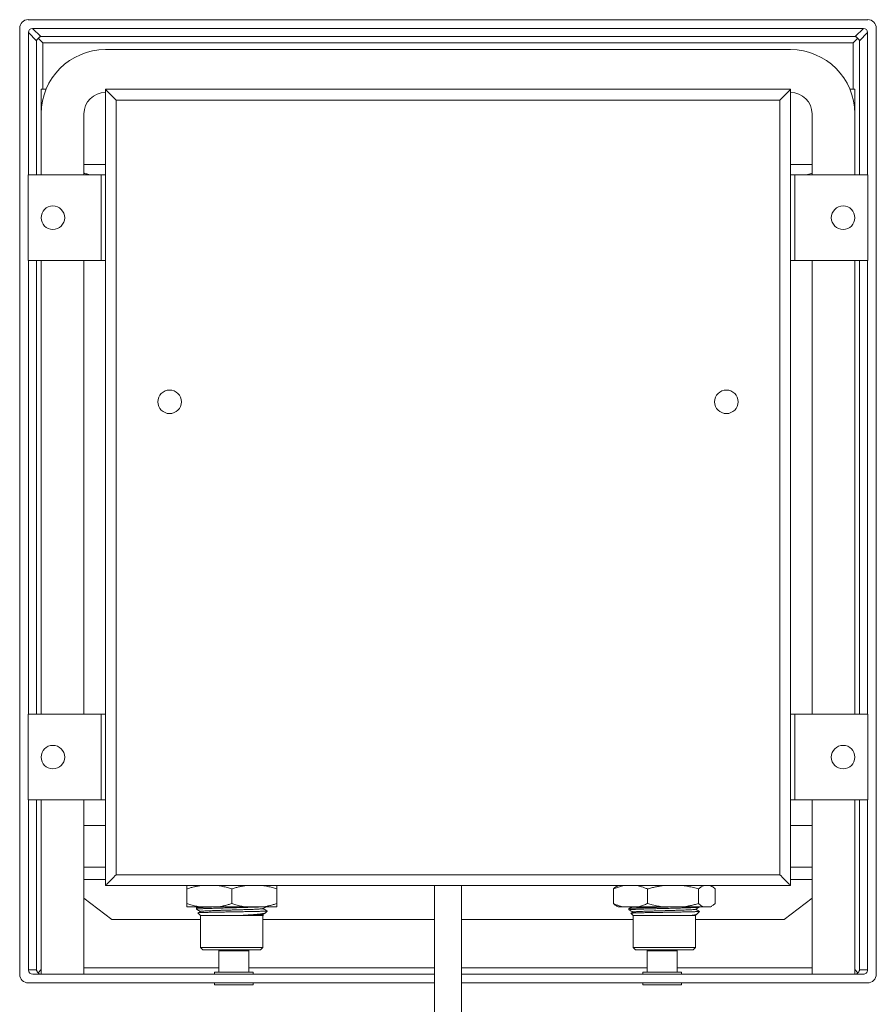
# Model space of a CAD drawing. Units: millimetres. Extents: x -408 to 875, y -675 to 869.
# Drawn here: x 675 to 875, y 24 to 254 of the extents above; entities that cross this region are included whole.
import ezdxf

# ---------------------------------------------------------------- set-up
doc = ezdxf.new("R2010")
doc.units = ezdxf.units.MM

msp = doc.modelspace()

# ---------------------------------------------------------------- linework, layer by layer
at = {"color": 7, "linetype": 'Continuous', "lineweight": 18}
for p, q in [((873.31, 254.07), (677.25, 254.07)), ((675.28, 252.1), (675.28, 31.07)), ((677.31, 251.05), (677.31, 217.8)), ((679.21, 249.15), (677.31, 251.05)), ((872.27, 252.04), (678.3, 252.04)), ((678.3, 252.04), (680.19, 250.14)), ((870.37, 250.14), (872.27, 252.04)), ((873.25, 251.05), (871.35, 249.15)), ((873.25, 251.05), (873.25, 217.8)), ((875.28, 252.1), (875.28, 31.07)), ((679.21, 249.15), (679.21, 217.8)), ((870.37, 250.14), (680.19, 250.14)), ((869.88, 248.66), (680.69, 248.66)), ((680.69, 248.66), (680.69, 237.8)), ((869.88, 248.66), (869.88, 237.8)), ((871.35, 249.15), (871.35, 217.8)), ((695.28, 247.07), (855.28, 247.07)), ((680.28, 232.07), (680.28, 237.8)), ((680.28, 237.8), (681.42, 237.8)), ((695.28, 51.8), (695.28, 237.8)), ((695.28, 237.8), (855.28, 237.8)), ((855.28, 51.8), (855.28, 237.8)), ((869.14, 237.8), (870.28, 237.8)), ((870.28, 237.8), (870.28, 232.07)), ((697.78, 54.3), (697.78, 235.3)), ((697.78, 235.3), (852.78, 235.3)), ((852.78, 54.3), (852.78, 235.3)), ((680.28, 217.8), (680.28, 232.07)), ((690.28, 232.07), (690.28, 217.8)), ((860.28, 217.8), (860.28, 232.07)), ((870.28, 232.07), (870.28, 217.8)), ((690.28, 220.24), (695.28, 220.24)), ((855.28, 220.24), (860.28, 220.24)), ((677.28, 197.8), (677.28, 217.8)), ((677.28, 217.8), (694.28, 217.8)), ((694.28, 197.8), (694.28, 217.8)), ((694.28, 217.8), (695.28, 217.8)), ((856.28, 217.8), (855.28, 217.8)), ((856.28, 197.8), (856.28, 217.8)), ((873.28, 217.8), (856.28, 217.8)), ((873.28, 197.8), (873.28, 217.8)), ((677.28, 197.8), (694.28, 197.8)), ((677.31, 197.8), (677.31, 91.8)), ((679.21, 197.8), (679.21, 91.8)), ((680.28, 91.8), (680.28, 197.8)), ((690.28, 197.8), (690.28, 91.8)), ((694.28, 197.8), (695.28, 197.8)), ((856.28, 197.8), (855.28, 197.8)), ((873.28, 197.8), (856.28, 197.8)), ((860.28, 91.8), (860.28, 197.8)), ((870.28, 197.8), (870.28, 91.8)), ((871.35, 197.8), (871.35, 91.8)), ((873.25, 197.8), (873.25, 91.8)), ((677.28, 91.8), (677.28, 71.8)), ((677.28, 91.8), (694.28, 91.8)), ((694.28, 91.8), (694.28, 71.8)), ((694.28, 91.8), (695.28, 91.8)), ((856.28, 91.8), (855.28, 91.8)), ((856.28, 91.8), (856.28, 71.8)), ((873.28, 91.8), (856.28, 91.8)), ((873.28, 91.8), (873.28, 71.8)), ((677.28, 71.8), (694.28, 71.8)), ((677.31, 71.8), (677.31, 32.07)), ((679.21, 71.8), (679.21, 32.07)), ((680.28, 31.07), (680.28, 71.8)), ((690.28, 71.8), (690.28, 31.07)), ((694.28, 71.8), (695.28, 71.8)), ((856.28, 71.8), (855.28, 71.8)), ((873.28, 71.8), (856.28, 71.8)), ((860.28, 31.07), (860.28, 71.8)), ((870.28, 71.8), (870.28, 31.07)), ((871.35, 71.8), (871.35, 32.07)), ((873.25, 71.8), (873.25, 32.07)), ((690.28, 65.8), (695.28, 65.8)), ((855.28, 65.8), (860.28, 65.8)), ((695.28, 56.1), (690.28, 56.1)), ((860.28, 56.1), (855.28, 56.1)), ((695.28, 53.21), (690.28, 53.21)), ((697.78, 54.3), (852.78, 54.3)), ((860.28, 53.21), (855.28, 53.21)), ((695.28, 51.8), (855.28, 51.8)), ((714.28, 51), (714.28, 47.59)), ((724.78, 51), (724.78, 47.59)), ((735.28, 51), (735.28, 47.59)), ((772.13, 51.8), (772.13, -92.95)), ((778.43, -92.95), (778.43, 51.8)), ((813.89, 51), (813.89, 47.59)), ((815.03, 51.8), (814.69, 51.6)), ((821.87, 51), (821.87, 47.59)), ((833.76, 51), (833.76, 47.59)), ((836.88, 51.6), (836.53, 51.8)), ((837.68, 51), (837.68, 47.59)), ((696.78, 43.87), (690.28, 48.85)), ((860.28, 48.85), (853.78, 43.87)), ((717.53, 46.8), (714.28, 46.8)), ((716.53, 46.57), (716.53, 46.26)), ((716.95, 46.8), (716.54, 46.58)), ((717.53, 46.8), (721.53, 46.8)), ((728.03, 46.8), (721.53, 46.8)), ((728.03, 46.8), (732.03, 46.8)), ((735.28, 46.8), (732.03, 46.8)), ((814.68, 47), (815.03, 46.8)), ((816.36, 46.8), (815.03, 46.8)), ((816.36, 46.8), (819.39, 46.8)), ((817.53, 46.42), (817.53, 46.11)), ((825.55, 46.8), (819.39, 46.8)), ((825.55, 46.8), (830.08, 46.8)), ((834.97, 46.8), (830.08, 46.8)), ((834.03, 46.78), (834.03, 46.8)), ((834.97, 46.8), (836.46, 46.8)), ((836.53, 46.8), (836.46, 46.8)), ((836.53, 46.8), (836.88, 47)), ((717.53, 43.87), (696.78, 43.87)), ((716.9, 45.42), (717.53, 44.8)), ((717.53, 44.8), (717.53, 37.3)), ((717.53, 44.8), (732.03, 44.8)), ((732, 45.8), (733.03, 45.8)), ((732.03, 44.8), (732.22, 44.98)), ((732.03, 37.3), (732.03, 44.8)), ((772.13, 43.87), (732.03, 43.87)), ((732.22, 45), (732.06, 45.08)), ((732.61, 45.37), (733.03, 45.8)), ((733.03, 45.8), (733.03, 45.9)), ((818.53, 43.87), (778.43, 43.87)), ((818, 45.33), (818.53, 44.8)), ((818.53, 44.8), (818.53, 37.3)), ((818.53, 44.8), (833.03, 44.8)), ((833.03, 44.92), (833.25, 45.03)), ((833.03, 44.8), (833.12, 44.88)), ((833.03, 37.3), (833.03, 44.8)), ((853.78, 43.87), (833.03, 43.87)), ((833.12, 44.9), (833.06, 44.93)), ((833.29, 45.05), (834, 45.76)), ((717.53, 37.3), (718.03, 36.8)), ((717.53, 37.3), (732.03, 37.3)), ((731.53, 36.8), (732.03, 37.3)), ((818.53, 37.3), (819.03, 36.8)), ((818.53, 37.3), (833.03, 37.3)), ((832.53, 36.8), (833.03, 37.3)), ((718.03, 36.8), (731.53, 36.8)), ((721.84, 36.8), (721.78, 36.57)), ((721.78, 36.57), (721.78, 31.57)), ((728.78, 36.57), (721.78, 36.57)), ((728.78, 36.57), (728.72, 36.8)), ((728.78, 31.57), (728.78, 36.57)), ((819.03, 36.8), (832.53, 36.8)), ((821.84, 36.8), (821.78, 36.57)), ((821.78, 36.57), (821.78, 31.57)), ((821.78, 36.57), (828.78, 36.57)), ((828.78, 36.57), (828.72, 36.8)), ((828.78, 31.57), (828.78, 36.57)), ((721.78, 32.57), (690.28, 32.57)), ((772.13, 32.57), (728.78, 32.57)), ((821.78, 32.57), (778.43, 32.57)), ((860.28, 32.57), (828.78, 32.57)), ((677.31, 32.07), (679.21, 32.07)), ((680.28, 31.07), (678.33, 31.07)), ((679.56, 31.44), (680.28, 32.16)), ((690.28, 31.07), (680.28, 31.07)), ((772.13, 31.07), (690.28, 31.07)), ((720.78, 31.57), (720.78, 31.07)), ((729.78, 31.57), (720.78, 31.57)), ((729.78, 31.07), (729.78, 31.57)), ((860.28, 31.07), (778.43, 31.07)), ((820.78, 31.57), (820.78, 31.07)), ((820.78, 31.57), (829.78, 31.57)), ((829.78, 31.07), (829.78, 31.57)), ((870.28, 31.07), (860.28, 31.07)), ((870.28, 32.16), (871, 31.44)), ((872.23, 31.07), (870.28, 31.07)), ((871.35, 32.07), (873.25, 32.07)), ((772.13, 29.07), (677.31, 29.07)), ((720.78, 29.07), (720.78, 28.57)), ((729.78, 28.57), (720.78, 28.57)), ((729.78, 28.57), (729.78, 29.07)), ((873.25, 29.07), (778.43, 29.07)), ((820.78, 29.07), (820.78, 28.57)), ((820.78, 28.57), (829.78, 28.57)), ((829.78, 28.57), (829.78, 29.07))]:
    msp.add_line(p, q, dxfattribs=at)
at = {"color": 7, "linetype": 'Continuous', "lineweight": 18, "flags": 128}
for points in [[(679.64, 249.71), (679.82, 249.53), (680.02, 249.33), (680.23, 249.12), (680.46, 248.89), (680.69, 248.66)], [(869.88, 248.66), (870.11, 248.89), (870.33, 249.12), (870.55, 249.33), (870.74, 249.53), (870.92, 249.71)], [(695.28, 237.8), (695.29, 237.78), (695.34, 237.74), (695.4, 237.67), (695.5, 237.58), (695.62, 237.46), (695.76, 237.32), (695.92, 237.15), (696.11, 236.97), (696.31, 236.77), (696.53, 236.55), (696.76, 236.31), (697.01, 236.07), (697.26, 235.82), (697.52, 235.56), (697.78, 235.3)], [(855.28, 237.8), (855.27, 237.78), (855.23, 237.74), (855.16, 237.67), (855.06, 237.58), (854.95, 237.46), (854.8, 237.32), (854.64, 237.15), (854.45, 236.97), (854.25, 236.77), (854.03, 236.55), (853.8, 236.31), (853.55, 236.07), (853.3, 235.82), (853.04, 235.56), (852.78, 235.3)], [(697.78, 54.3), (697.52, 54.03), (697.26, 53.78), (697.01, 53.52), (696.76, 53.28), (696.53, 53.05), (696.31, 52.83), (696.11, 52.62), (695.92, 52.44), (695.76, 52.27), (695.62, 52.13), (695.5, 52.01), (695.4, 51.92), (695.34, 51.85), (695.29, 51.81), (695.28, 51.8)], [(852.78, 54.3), (853.04, 54.03), (853.3, 53.78), (853.55, 53.52), (853.8, 53.28), (854.03, 53.05), (854.25, 52.83), (854.45, 52.62), (854.64, 52.44), (854.8, 52.27), (854.95, 52.13), (855.06, 52.01), (855.16, 51.92), (855.23, 51.85), (855.27, 51.81), (855.28, 51.8)]]:
    msp.add_lwpolyline(points, dxfattribs=at)
at = {"color": 7, "linetype": 'Continuous', "lineweight": 18}
for centre in [(683.03, 207.8), (867.53, 207.8), (710.28, 164.8), (840.28, 164.8), (683.03, 81.8), (867.53, 81.8)]:
    msp.add_circle(centre, 2.75, dxfattribs=at)
for centre, radius, start, end in [((695.28, 232.07), 15, 90, 180), ((855.28, 232.07), 15, 0, 90), ((695.28, 232.07), 5, 90, 180), ((855.28, 232.07), 5, 0, 90), ((677.3, 31.08), 2.02, 180.4836, 270.3935)]:
    msp.add_arc(centre, radius, start, end, dxfattribs=at)
for centre, major_axis, ratio, start_param, end_param in [((677.31, 252.04), (1.46, -1.46), 0.970288, 2.371274, 3.911912), ((873.25, 252.04), (1.46, 1.46), 0.970288, 5.512866, 7.053504), ((678.33, 251.02), (-0.729, 0.729), 0.970288, 5.512866, 7.053504), ((872.23, 251.02), (-0.729, -0.729), 0.970288, 2.371274, 3.911912), ((678.33, 32.07), (-1.02, 0), 0.984808, 0, 1.570796), ((872.23, 32.07), (-1.02, 0), 0.984808, 1.570796, 3.141593), ((873.25, 31.07), (-2.03, 0), 0.984808, 1.570796, 3.141593)]:
    msp.add_ellipse(centre, major_axis=major_axis, ratio=ratio, start_param=start_param, end_param=end_param, dxfattribs=at)
for points, knots in [([(679.64, 249.71), (679.59, 249.67), (679.48, 249.6), (679.36, 249.46), (679.27, 249.32), (679.22, 249.21), (679.21, 249.16), (679.21, 249.15)], [0, 0, 0, 0, 0.230515, 0.465801, 0.726781, 0.992808, 1, 1, 1, 1]), ([(680.19, 250.14), (680.19, 250.14), (680.14, 250.12), (680.03, 250.08), (679.89, 249.99), (679.75, 249.86), (679.68, 249.76), (679.64, 249.71)], [0, 0, 0, 0, 0.007189, 0.268238, 0.534197, 0.764875, 1, 1, 1, 1]), ([(870.92, 249.71), (870.89, 249.76), (870.81, 249.86), (870.68, 249.99), (870.53, 250.08), (870.42, 250.12), (870.37, 250.14), (870.37, 250.14)], [0, 0, 0, 0, 0.230521, 0.465804, 0.726784, 0.992811, 1, 1, 1, 1]), ([(871.35, 249.15), (871.35, 249.16), (871.34, 249.21), (871.3, 249.31), (871.2, 249.46), (871.08, 249.6), (870.97, 249.67), (870.92, 249.71)], [0, 0, 0, 0, 0.007192, 0.268238, 0.534199, 0.764878, 1, 1, 1, 1]), ([(691.78, 217.8), (691.67, 217.82), (691.48, 217.86), (691.2, 217.93), (690.97, 218), (690.74, 218.06), (690.52, 218.13), (690.37, 218.18), (690.29, 218.2), (690.28, 218.21)], [0, 0, 0, 0, 0.223267, 0.384909, 0.541596, 0.693331, 0.840125, 0.98199, 1, 1, 1, 1]), ([(860.28, 218.19), (860.12, 218.14), (859.76, 218.02), (859.28, 217.9), (858.95, 217.82), (858.83, 217.8), (858.83, 217.8)], [0, 0, 0, 0, 0.330745, 0.752725, 0.994952, 1, 1, 1, 1]), ([(717.53, 51.8), (717.26, 51.75), (716.71, 51.66), (715.9, 51.48), (715.09, 51.26), (714.55, 51.09), (714.28, 51)], [0, 0, 0, 0, 0.249162, 0.498341, 0.749164, 1, 1, 1, 1]), ([(714.28, 51), (714.28, 51.1), (714.28, 51.29), (714.28, 51.58), (714.28, 51.71), (714.28, 51.8)], [0, 0, 0, 0, 0.284118, 0.568678, 1, 1, 1, 1]), ([(724.78, 51), (724.45, 51.11), (723.75, 51.33), (722.67, 51.61), (721.91, 51.73), (721.53, 51.8)], [0, 0, 0, 0, 0.307642, 0.653257, 1, 1, 1, 1]), ([(728.03, 51.8), (727.76, 51.75), (727.21, 51.66), (726.4, 51.48), (725.59, 51.26), (725.05, 51.09), (724.78, 51)], [0, 0, 0, 0, 0.249162, 0.498341, 0.749164, 1, 1, 1, 1]), ([(735.28, 51), (734.95, 51.11), (734.25, 51.33), (733.17, 51.61), (732.41, 51.73), (732.03, 51.8)], [0, 0, 0, 0, 0.307641, 0.653256, 1, 1, 1, 1]), ([(735.28, 51.8), (735.28, 51.76), (735.28, 51.65), (735.28, 51.39), (735.28, 51.13), (735.28, 51)], [0, 0, 0, 0, 0.2275301, 0.6130779, 1, 1, 1, 1]), ([(816.36, 51.8), (816.17, 51.76), (815.66, 51.65), (814.83, 51.39), (814.2, 51.13), (813.89, 51)], [0, 0, 0, 0, 0.227531, 0.613078, 1, 1, 1, 1]), ([(813.89, 51), (814.01, 51.11), (814.27, 51.33), (814.54, 51.52), (814.68, 51.59), (814.69, 51.6)], [0, 0, 0, 0, 0.463537, 0.984286, 1, 1, 1, 1]), ([(821.87, 51), (821.64, 51.1), (821.17, 51.29), (820.35, 51.58), (819.75, 51.71), (819.39, 51.8)], [0, 0, 0, 0, 0.284116, 0.568675, 1, 1, 1, 1]), ([(825.55, 51.8), (825.24, 51.75), (824.62, 51.66), (823.7, 51.48), (822.78, 51.26), (822.17, 51.09), (821.87, 51)], [0, 0, 0, 0, 0.249162, 0.49834, 0.749164, 1, 1, 1, 1]), ([(833.76, 51), (833.39, 51.11), (832.6, 51.33), (831.37, 51.61), (830.51, 51.73), (830.08, 51.8)], [0, 0, 0, 0, 0.307642, 0.653256, 1, 1, 1, 1]), ([(834.97, 51.8), (834.87, 51.75), (834.67, 51.66), (834.36, 51.48), (834.06, 51.26), (833.86, 51.09), (833.76, 51)], [0, 0, 0, 0, 0.249162, 0.49834, 0.749163, 1, 1, 1, 1]), ([(837.68, 51), (837.55, 51.11), (837.29, 51.33), (836.89, 51.61), (836.6, 51.73), (836.46, 51.8)], [0, 0, 0, 0, 0.307642, 0.653255, 1, 1, 1, 1]), ([(714.28, 47.59), (714.61, 47.48), (715.31, 47.26), (716.39, 46.99), (717.15, 46.86), (717.53, 46.8)], [0, 0, 0, 0, 0.307642, 0.653256, 1, 1, 1, 1]), ([(714.28, 46.8), (714.28, 46.84), (714.28, 46.94), (714.28, 47.2), (714.28, 47.46), (714.28, 47.59)], [0, 0, 0, 0, 0.22753, 0.613078, 1, 1, 1, 1]), ([(720.69, 46.8), (720.69, 46.8), (720.48, 46.79), (720.09, 46.78), (719.52, 46.76), (719, 46.74), (718.53, 46.72), (718.1, 46.71), (717.71, 46.69), (717.38, 46.67), (717.1, 46.65), (716.87, 46.63), (716.7, 46.62), (716.58, 46.6), (716.53, 46.58), (716.54, 46.57), (716.54, 46.57)], [0, 0, 0, 0, 0.002293, 0.081322, 0.162647, 0.243972, 0.323002, 0.402031, 0.483355, 0.564681, 0.643711, 0.722739, 0.804064, 0.88539, 0.964419, 1, 1, 1, 1]), ([(716.54, 46.26), (716.54, 46.27), (716.54, 46.28), (716.61, 46.29), (716.74, 46.31), (716.93, 46.33), (717.17, 46.35), (717.47, 46.37), (717.82, 46.38), (718.22, 46.4), (718.67, 46.42), (719.15, 46.44), (719.68, 46.46), (720.25, 46.47), (720.85, 46.49), (721.47, 46.51), (722.12, 46.53), (722.79, 46.55), (723.48, 46.56), (724.16, 46.58), (724.86, 46.6), (725.56, 46.62), (726.25, 46.64), (726.93, 46.65), (727.59, 46.67), (728.24, 46.69), (728.86, 46.71), (729.45, 46.73), (730, 46.74), (730.52, 46.76), (731, 46.78), (731.27, 46.79), (731.4, 46.8)], [0, 0, 0, 0, 0.025166, 0.058391, 0.091616, 0.125806, 0.159996, 0.193221, 0.226445, 0.260636, 0.294825, 0.32805, 0.361275, 0.395465, 0.429655, 0.46288, 0.496105, 0.530295, 0.564485, 0.597709, 0.630934, 0.665124, 0.699314, 0.732539, 0.765764, 0.799954, 0.834144, 0.867369, 0.900594, 0.934783, 0.968973, 1, 1, 1, 1]), ([(716.54, 46.25), (716.7, 46.17), (717.02, 46), (717.34, 45.83), (717.51, 45.75)], [0, 0, 0, 0, 0.491696, 1, 1, 1, 1]), ([(717.54, 45.76), (717.55, 45.77), (717.58, 45.78), (717.75, 45.81), (718.05, 45.83), (718.47, 45.86), (718.98, 45.89), (719.6, 45.91), (720.3, 45.94), (721.08, 45.97), (721.91, 46), (722.8, 46.02), (723.71, 46.05), (724.65, 46.08), (725.58, 46.11), (726.51, 46.13), (727.4, 46.16), (728.25, 46.19), (729.05, 46.22), (729.77, 46.24), (730.41, 46.27), (730.96, 46.3), (731.4, 46.33), (731.74, 46.35), (731.96, 46.38), (732, 46.4), (732.03, 46.41)], [0, 0, 0, 0, 0.025993, 0.068503, 0.111026, 0.15355, 0.196059, 0.238551, 0.281068, 0.323612, 0.366118, 0.408606, 0.451131, 0.493664, 0.536172, 0.578672, 0.621175, 0.6637, 0.706234, 0.748732, 0.791224, 0.833761, 0.876293, 0.918788, 0.961289, 1, 1, 1, 1]), ([(721.53, 46.8), (721.8, 46.84), (722.35, 46.93), (723.16, 47.11), (723.98, 47.33), (724.51, 47.5), (724.78, 47.59)], [0, 0, 0, 0, 0.249163, 0.498341, 0.749165, 1, 1, 1, 1]), ([(724.78, 47.59), (725.11, 47.48), (725.81, 47.26), (726.89, 46.99), (727.65, 46.86), (728.03, 46.8)], [0, 0, 0, 0, 0.307642, 0.653257, 1, 1, 1, 1]), ([(732.03, 46.8), (732.3, 46.84), (732.85, 46.93), (733.66, 47.11), (734.48, 47.33), (735.01, 47.5), (735.28, 47.59)], [0, 0, 0, 0, 0.2491624, 0.4983407, 0.7491643, 1, 1, 1, 1]), ([(732.03, 46.41), (732.2, 46.49), (732.45, 46.62), (732.7, 46.75), (732.78, 46.8)], [0, 0, 0, 0, 0.682275, 1, 1, 1, 1]), ([(733.02, 45.92), (732.86, 46), (732.54, 46.17), (732.22, 46.33), (732.06, 46.42)], [0, 0, 0, 0, 0.494318, 1, 1, 1, 1]), ([(735.28, 47.59), (735.28, 47.49), (735.28, 47.3), (735.28, 47.01), (735.28, 46.88), (735.28, 46.8)], [0, 0, 0, 0, 0.284118, 0.568678, 1, 1, 1, 1]), ([(813.89, 47.59), (814.12, 47.49), (814.58, 47.3), (815.4, 47.01), (816, 46.88), (816.36, 46.8)], [0, 0, 0, 0, 0.284116, 0.568676, 1, 1, 1, 1]), ([(814.69, 47), (814.62, 47.04), (814.45, 47.13), (814.19, 47.33), (813.99, 47.5), (813.89, 47.59)], [0, 0, 0, 0, 0.243939, 0.621958, 1, 1, 1, 1]), ([(827.42, 46.8), (827.41, 46.8), (827.18, 46.79), (826.72, 46.78), (826.02, 46.76), (825.32, 46.74), (824.63, 46.72), (823.95, 46.71), (823.27, 46.69), (822.61, 46.67), (821.99, 46.65), (821.38, 46.63), (820.81, 46.62), (820.27, 46.6), (819.77, 46.58), (819.32, 46.56), (818.9, 46.54), (818.54, 46.53), (818.23, 46.51), (817.98, 46.49), (817.78, 46.47), (817.63, 46.45), (817.55, 46.44), (817.54, 46.42), (817.53, 46.42)], [0, 0, 0, 0, 0.001363, 0.048327, 0.096657, 0.144986, 0.191951, 0.238916, 0.287245, 0.335574, 0.382539, 0.429504, 0.477833, 0.526162, 0.573127, 0.620092, 0.668421, 0.71675, 0.763715, 0.81068, 0.859009, 0.907339, 0.954303, 1, 1, 1, 1]), ([(817.54, 46.11), (817.53, 46.11), (817.53, 46.12), (817.57, 46.13), (817.67, 46.15), (817.83, 46.17), (818.05, 46.19), (818.32, 46.2), (818.64, 46.22), (819.02, 46.24), (819.44, 46.26), (819.91, 46.28), (820.42, 46.29), (820.97, 46.31), (821.55, 46.33), (822.17, 46.35), (822.8, 46.37), (823.46, 46.38), (824.14, 46.4), (824.83, 46.42), (825.52, 46.44), (826.22, 46.46), (826.91, 46.47), (827.6, 46.49), (828.27, 46.51), (828.92, 46.53), (829.56, 46.55), (830.17, 46.56), (830.74, 46.58), (831.27, 46.6), (831.78, 46.62), (832.24, 46.64), (832.65, 46.65), (833.01, 46.67), (833.32, 46.69), (833.58, 46.71), (833.78, 46.73), (833.92, 46.74), (834.01, 46.76), (834.02, 46.77), (834.03, 46.78)], [0, 0, 0, 0, 0.0066446, 0.0338853, 0.0603565, 0.086828, 0.1140685, 0.1413091, 0.1677806, 0.1942521, 0.2214924, 0.248733, 0.2752046, 0.3016761, 0.3289166, 0.3561572, 0.3826286, 0.4091001, 0.4363405, 0.4635809, 0.4900525, 0.5165241, 0.5437646, 0.5710052, 0.5974765, 0.623948, 0.6511885, 0.6784289, 0.7049004, 0.7313718, 0.7586123, 0.785853, 0.8123244, 0.8387957, 0.8660363, 0.8932769, 0.9197483, 0.9462198, 0.9734603, 1, 1, 1, 1]), ([(817.54, 46.1), (817.7, 46.02), (818.02, 45.85), (818.34, 45.68), (818.51, 45.6)], [0, 0, 0, 0, 0.493624, 1, 1, 1, 1]), ([(818.24, 46.8), (818.17, 46.76), (817.94, 46.64), (817.7, 46.51), (817.55, 46.43)], [0, 0, 0, 0, 0.321855, 1, 1, 1, 1]), ([(818.54, 45.61), (818.54, 45.61), (818.54, 45.62), (818.66, 45.64), (818.91, 45.67), (819.28, 45.7), (819.75, 45.72), (820.33, 45.75), (820.99, 45.78), (821.74, 45.81), (822.55, 45.83), (823.42, 45.86), (824.32, 45.89), (825.25, 45.91), (826.19, 45.94), (827.12, 45.97), (828.03, 46), (828.9, 46.02), (829.72, 46.05), (830.47, 46.08), (831.15, 46.11), (831.74, 46.13), (832.23, 46.16), (832.61, 46.19), (832.87, 46.22), (833.01, 46.24), (833.02, 46.25), (833.02, 46.25)], [0, 0, 0, 0, 0.008254, 0.050789, 0.093288, 0.135805, 0.178359, 0.220886, 0.263388, 0.305908, 0.348443, 0.390976, 0.433497, 0.475999, 0.518526, 0.56108, 0.603597, 0.646095, 0.688631, 0.731174, 0.773693, 0.816203, 0.858717, 0.901251, 0.943796, 0.986304, 1, 1, 1, 1]), ([(819.39, 46.8), (819.58, 46.84), (820.1, 46.94), (820.92, 47.2), (821.55, 47.46), (821.87, 47.59)], [0, 0, 0, 0, 0.227532, 0.613078, 1, 1, 1, 1]), ([(821.87, 47.59), (822.24, 47.48), (823.03, 47.26), (824.26, 46.99), (825.12, 46.86), (825.55, 46.8)], [0, 0, 0, 0, 0.307642, 0.653256, 1, 1, 1, 1]), ([(830.08, 46.8), (830.39, 46.84), (831.01, 46.93), (831.93, 47.11), (832.85, 47.33), (833.46, 47.5), (833.76, 47.59)], [0, 0, 0, 0, 0.249163, 0.49834, 0.749164, 1, 1, 1, 1]), ([(833.03, 46.25), (833.2, 46.34), (833.53, 46.51), (833.86, 46.68), (834.02, 46.77)], [0, 0, 0, 0, 0.518867, 1, 1, 1, 1]), ([(834, 45.77), (833.85, 45.85), (833.53, 46.02), (833.22, 46.18), (833.06, 46.26)], [0, 0, 0, 0, 0.483026, 1, 1, 1, 1]), ([(833.76, 47.59), (833.88, 47.48), (834.14, 47.26), (834.55, 46.99), (834.83, 46.86), (834.97, 46.8)], [0, 0, 0, 0, 0.3076423, 0.6532554, 1, 1, 1, 1]), ([(836.46, 46.8), (836.56, 46.84), (836.77, 46.93), (837.07, 47.11), (837.38, 47.33), (837.58, 47.5), (837.68, 47.59)], [0, 0, 0, 0, 0.2491627, 0.4983417, 0.7491632, 1, 1, 1, 1]), ([(732, 45.8), (731.88, 45.79), (731.66, 45.78), (731.27, 45.77), (730.83, 45.76), (730.36, 45.75), (729.86, 45.74), (729.32, 45.73), (728.75, 45.72), (728.15, 45.71), (727.52, 45.69), (726.86, 45.68), (726.18, 45.67), (725.49, 45.66), (724.8, 45.65), (724.12, 45.64), (723.44, 45.62), (722.76, 45.61), (722.12, 45.6), (721.49, 45.59), (720.88, 45.58), (720.3, 45.56), (719.76, 45.55), (719.26, 45.54), (718.8, 45.53), (718.38, 45.52), (718.01, 45.5), (717.69, 45.49), (717.42, 45.48), (717.2, 45.47), (717.04, 45.46), (716.94, 45.45), (716.89, 45.44), (716.9, 45.43), (716.91, 45.43)], [0, 0, 0, 0, 0.030448, 0.060896, 0.092132, 0.123367, 0.153816, 0.184265, 0.215511, 0.246755, 0.278756, 0.310756, 0.343696, 0.376636, 0.40847, 0.440304, 0.473075, 0.505847, 0.537467, 0.569087, 0.601635, 0.634182, 0.665639, 0.697096, 0.729479, 0.761862, 0.793123, 0.824384, 0.856564, 0.888744, 0.919809, 0.950873, 0.982848, 1, 1, 1, 1]), ([(717.53, 45.76), (717.38, 45.68), (717.17, 45.57), (716.96, 45.47), (716.9, 45.44)], [0, 0, 0, 0, 0.714294, 1, 1, 1, 1]), ([(726.87, 44.81), (727.07, 44.82), (727.46, 44.85), (728.04, 44.88), (728.6, 44.92), (729.13, 44.96), (729.63, 44.99), (730.11, 45.03), (730.55, 45.07), (730.96, 45.1), (731.33, 45.14), (731.66, 45.18), (731.94, 45.21), (732.18, 45.25), (732.37, 45.29), (732.51, 45.32), (732.59, 45.35), (732.6, 45.37), (732.6, 45.38)], [0, 0, 0, 0, 0.062809, 0.125618, 0.190239, 0.254861, 0.317658, 0.380456, 0.444981, 0.509505, 0.573954, 0.638403, 0.704659, 0.770914, 0.836595, 0.902277, 0.969805, 1, 1, 1, 1]), ([(726.87, 44.81), (727.07, 44.81), (727.47, 44.83), (728.14, 44.85), (728.86, 44.87), (729.61, 44.9), (730.27, 44.93), (730.84, 44.96), (731.31, 44.98), (731.67, 45.01), (731.91, 45.04), (732.02, 45.06), (732.03, 45.07), (732.03, 45.07)], [0, 0, 0, 0, 0.071118, 0.142215, 0.24756, 0.352968, 0.458322, 0.563642, 0.66896, 0.774315, 0.879723, 0.985068, 1, 1, 1, 1]), ([(732.22, 44.99), (732.22, 44.99), (732.21, 44.98), (732.16, 44.97), (732.04, 44.96), (731.85, 44.94), (731.57, 44.93), (731.2, 44.92), (730.81, 44.9), (730.43, 44.89), (730, 44.88), (729.54, 44.87), (729.04, 44.85), (728.52, 44.84), (727.97, 44.83), (727.42, 44.82), (727.04, 44.81), (726.87, 44.81)], [0, 0, 0, 0, 0.029662, 0.095716, 0.16371, 0.231705, 0.322976, 0.415511, 0.480583, 0.545656, 0.612623, 0.67959, 0.744539, 0.809488, 0.876345, 0.943202, 1, 1, 1, 1]), ([(733.02, 45.9), (733.03, 45.9), (733.03, 45.89), (732.99, 45.88), (732.88, 45.86), (732.72, 45.84), (732.5, 45.83), (732.25, 45.81), (732.07, 45.8), (732, 45.8)], [0, 0, 0, 0, 0.053413, 0.222475, 0.386763, 0.551051, 0.720111, 0.889172, 1, 1, 1, 1]), ([(732.03, 45.07), (732.2, 45.16), (732.38, 45.25), (732.56, 45.35), (732.57, 45.35)], [0, 0, 0, 0, 0.9402092, 1, 1, 1, 1]), ([(834, 45.77), (834, 45.76), (834, 45.76), (833.95, 45.75), (833.84, 45.74), (833.69, 45.73), (833.48, 45.72), (833.22, 45.71), (832.9, 45.69), (832.53, 45.68), (832.11, 45.67), (831.64, 45.66), (831.14, 45.65), (830.6, 45.64), (830.02, 45.62), (829.41, 45.61), (828.78, 45.6), (828.14, 45.59), (827.47, 45.58), (826.8, 45.56), (826.12, 45.55), (825.44, 45.54), (824.77, 45.53), (824.1, 45.52), (823.45, 45.5), (822.82, 45.49), (822.21, 45.48), (821.62, 45.47), (821.07, 45.46), (820.56, 45.45), (820.08, 45.43), (819.65, 45.42), (819.26, 45.41), (818.92, 45.4), (818.63, 45.39), (818.39, 45.37), (818.21, 45.36), (818.08, 45.35), (818, 45.34), (818, 45.33), (818, 45.33)], [0, 0, 0, 0, 0.008371, 0.034787, 0.060538, 0.086289, 0.112714, 0.139138, 0.166201, 0.193264, 0.221122, 0.248979, 0.275901, 0.302823, 0.330539, 0.358254, 0.384995, 0.411736, 0.439262, 0.466788, 0.493392, 0.519995, 0.547382, 0.574768, 0.601206, 0.627643, 0.654858, 0.682073, 0.708345, 0.734616, 0.761658, 0.788699, 0.814843, 0.840986, 0.867899, 0.894813, 0.920771, 0.946729, 0.973449, 1, 1, 1, 1]), ([(818.53, 45.61), (818.36, 45.52), (818.19, 45.43), (818.01, 45.34), (818.01, 45.34)], [0, 0, 0, 0, 0.980772, 1, 1, 1, 1]), ([(831.93, 44.81), (832.05, 44.82), (832.28, 44.85), (832.57, 44.88), (832.81, 44.92), (833.01, 44.96), (833.16, 44.99), (833.25, 45.03), (833.28, 45.05), (833.29, 45.06)], [0, 0, 0, 0, 0.146474, 0.29295, 0.443652, 0.594356, 0.740802, 0.887251, 1, 1, 1, 1]), ([(831.93, 44.81), (832.04, 44.81), (832.26, 44.83), (832.56, 44.85), (832.82, 44.87), (832.99, 44.9), (833.01, 44.91), (833.02, 44.92)], [0, 0, 0, 0, 0.173061, 0.346068, 0.602416, 0.858917, 1, 1, 1, 1]), ([(833.12, 44.89), (833.11, 44.88), (833.11, 44.88), (833.03, 44.87), (832.91, 44.85), (832.73, 44.84), (832.5, 44.83), (832.23, 44.82), (832.03, 44.81), (831.93, 44.81)], [0, 0, 0, 0, 0.109559, 0.263492, 0.412786, 0.56208, 0.715762, 0.869442, 1, 1, 1, 1]), ([(679.21, 32.07), (679.21, 32.07), (679.22, 32), (679.27, 31.86), (679.38, 31.65), (679.5, 31.51), (679.56, 31.44)], [0, 0, 0, 0, 0.007507, 0.305303, 0.648241, 1, 1, 1, 1]), ([(679.56, 31.44), (679.59, 31.39), (679.66, 31.3), (679.79, 31.19), (679.93, 31.11), (680.06, 31.07), (680.14, 31.07), (680.18, 31.07), (680.18, 31.07)], [0, 0, 0, 0, 0.200932, 0.406716, 0.629616, 0.85697, 0.993739, 1, 1, 1, 1]), ([(870.38, 31.07), (870.38, 31.07), (870.42, 31.07), (870.5, 31.07), (870.63, 31.11), (870.77, 31.19), (870.9, 31.3), (870.97, 31.39), (871, 31.44)], [0, 0, 0, 0, 0.006261, 0.143031, 0.366022, 0.593285, 0.794406, 1, 1, 1, 1]), ([(871, 31.44), (871.06, 31.51), (871.18, 31.64), (871.29, 31.86), (871.34, 32), (871.35, 32.07), (871.35, 32.07)], [0, 0, 0, 0, 0.342542, 0.694698, 0.992493, 1, 1, 1, 1])]:
    msp.add_open_spline(points, degree=3, knots=knots, dxfattribs=at)

doc.saveas('drawing.dxf')
